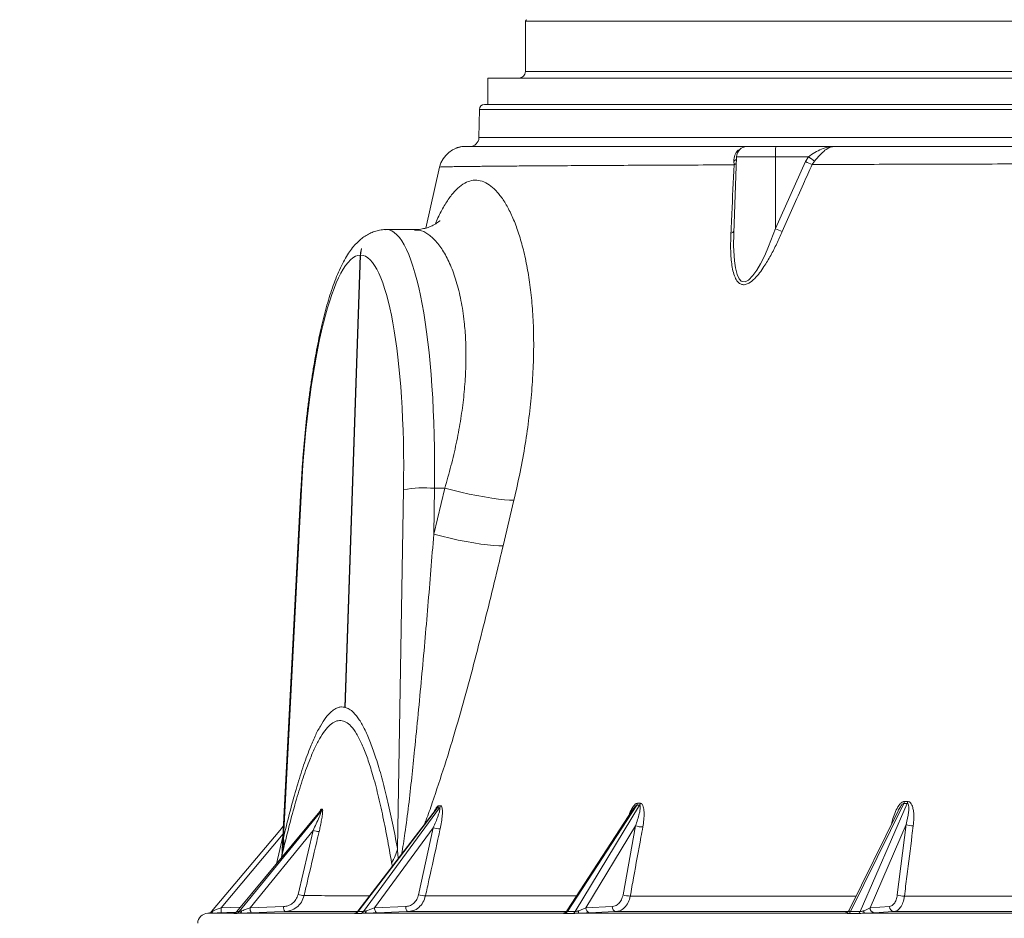
# Model space of a CAD drawing. Units: millimetres. Extents: x 1454 to 2920, y 696 to 2689.
# Drawn here: x 1699 to 2073, y 1721 to 2062 of the extents above; entities that cross this region are included whole.
import ezdxf

# ---------------------------------------------------------------- set-up
doc = ezdxf.new("R2010")
doc.units = ezdxf.units.MM
doc.header["$LTSCALE"] = 15
doc.layers.add('MAßLINIE_MAßZEICHNUNGEN', color=7, linetype='Continuous')
doc.styles.add('SLDTEXTSTYLE0', font='TXT', dxfattribs={"width": 0.7})
doc.dimstyles.new('SLDDIMSTYLE0', dxfattribs={"dimtxt": 79.375, "dimasz": 52.5, "dimexe": 0, "dimexo": 0.0625, "dimgap": 19.84375, "dimtad": 0, "dimdec": 0, "dimrnd": 1e-09, "dimzin": 12, "dimdsep": 46, "dimtxsty": 'SLDTEXTSTYLE0', "dimsah": 1, "dimcen": 0.09, "dimadec": 0, "dimazin": 3, "dimtfac": 1, "dimtdec": 0, "dimtofl": 0, "dimtmove": 0, "dimatfit": 3, "dimfxl": 0, "dimfrac": 2, "dimtolj": 1, "dimtzin": 12, "dimarcsym": 0})

# ---------------------------------------------------------------- blocks, each defined once
blk = doc.blocks.new('_D_3')
at = {"layer": 'MAßLINIE_MAßZEICHNUNGEN', "color": 7}
for p, q in [((1867.82, 2369.67), (1483.27, 2369.67)), ((1498.27, 2369.67), (1498.27, 1919.34)), ((1498.27, 912.67), (1498.27, 1371.95)), ((1722.97, 912.67), (1483.27, 912.67))]:
    blk.add_line(p, q, dxfattribs=at)
for points in [[(1498.27, 2369.67), (1475.77, 2317.17), (1520.77, 2317.17)], [(1498.27, 912.67), (1520.77, 965.17), (1475.77, 965.17)]]:
    blk.add_solid(points, dxfattribs=at)
at = {"layer": 'MAßLINIE_MAßZEICHNUNGEN', "color": 7, "insert": (1455.78, 1371.95), "char_height": 79.375, "attachment_point": 1, "rotation": 90, "style": 'SLDTEXTSTYLE0'}
blk.add_mtext('3896 - 4145', dxfattribs=at)

msp = doc.modelspace()

# ---------------------------------------------------------------- linework, layer by layer
at = {"color": 7, "linetype": 'Continuous', "lineweight": 18}
for p, q in [((1891.02, 2061.31), (1891.02, 2042.17)), ((2734.62, 2061.31), (1891.02, 2061.31)), ((1891.02, 2042.17), (2734.62, 2042.17)), ((1876.82, 2039.67), (1876.82, 2029.67)), ((1876.82, 2039.67), (2748.82, 2039.67)), ((1875.56, 2029.67), (2750.07, 2029.67)), ((1873.56, 2027.7), (1873.38, 2017.11)), ((2752.07, 2027.7), (1873.56, 2027.7)), ((1873.38, 2017.11), (1882.2, 2017.11)), ((1882.2, 2017.11), (2752.26, 2017.11)), ((1866.86, 2013.67), (1868.29, 2013.67)), ((1975.11, 2013.67), (1985.99, 2013.67)), ((1985.99, 2013.67), (2008.29, 2013.67)), ((1971.11, 2009.81), (1970.1, 1980.88)), ((1970.18, 2006.74), (1970.1, 2008.16)), ((1985.9, 2009.81), (1971.11, 2009.81)), ((1985.88, 1982.53), (1985.9, 2009.81)), ((1985.88, 1982.53), (1997.32, 2007.98)), ((1998.38, 2009.81), (1985.9, 2009.81)), ((1997.32, 2007.98), (1998.38, 2009.81)), ((2000.75, 2008.16), (1999.84, 2006.85)), ((1858.47, 2005.88), (1853.21, 1982.74)), ((1858.49, 2005.88), (1858.5, 2005.88)), ((1848.92, 1982.17), (1838.24, 1982.17)), ((1970.13, 1981.23), (1970.12, 1980.64)), ((1828.5, 1972.52), (1828.82, 1974.94)), ((1828.38, 1972.52), (1822.51, 1800.94)), ((1822.63, 1800.91), (1828.5, 1972.52)), ((1805.84, 1883.68), (1798.77, 1746.83)), ((1806.03, 1883.52), (1799.2, 1751.31)), ((1842.48, 1747.36), (1844.76, 1883.52)), ((1856.25, 1866.58), (1860.43, 1884.04)), ((1856.54, 1884.04), (1856.25, 1866.58)), ((1860.43, 1884.04), (1856.54, 1884.04)), ((1886.68, 1879.55), (1882.55, 1862.13)), ((1822.64, 1801.03), (1822.51, 1800.94)), ((1822.63, 1800.91), (1822.51, 1800.94)), ((1858.08, 1763.55), (1858.85, 1763.57)), ((1933.25, 1763.77), (1906.94, 1723.4)), ((1909.9, 1723.4), (1934.34, 1763.78)), ((1934.34, 1763.78), (1933.25, 1763.77)), ((1933.54, 1764.52), (1934.63, 1764.53)), ((2034.59, 1764.44), (2014.38, 1723.4)), ((2018.1, 1723.4), (2035.92, 1764.44)), ((2035.92, 1764.44), (2034.59, 1764.44)), ((2034.8, 1765.17), (2036.13, 1765.18)), ((1813.05, 1761.39), (1781.56, 1723.42)), ((1813.16, 1761.5), (1781.57, 1723.4)), ((1782.46, 1723.4), (1813.54, 1761.51)), ((1813.54, 1761.51), (1813.16, 1761.5)), ((1813.56, 1762.3), (1813.94, 1762.32)), ((1857.14, 1762.24), (1827.48, 1723.54)), ((1857.72, 1762.78), (1827.54, 1723.4)), ((1829.53, 1723.4), (1858.49, 1762.79)), ((1858.49, 1762.79), (1857.72, 1762.78)), ((1931.94, 1762.38), (1906.74, 1723.7)), ((2032.44, 1761.6), (2013.91, 1723.96)), ((1932.82, 1755.97), (1914, 1724.88)), ((1928.06, 1729.77), (1932.82, 1755.97)), ((2035.5, 1756.48), (2021.78, 1724.88)), ((2032.12, 1729.74), (2035.5, 1756.48)), ((1799.08, 1752.86), (1775.59, 1724.88)), ((1810.45, 1754.19), (1786.56, 1724.88)), ((1796.56, 1741.51), (1799.06, 1752.4)), ((1804.75, 1729.89), (1810.45, 1754.19)), ((1856.07, 1755.2), (1833.77, 1724.88)), ((1850.51, 1729.82), (1856.07, 1755.2)), ((1798.73, 1745.09), (1798.43, 1743.83)), ((1799.07, 1746.53), (1798.74, 1745.08)), ((1840.59, 1740.64), (1840.24, 1741.97)), ((1781.3, 1723.17), (1770.53, 1722.8)), ((1770.53, 1722.8), (1780.66, 1722.8)), ((1775.59, 1724.88), (1782.98, 1725.14)), ((1781.57, 1723.4), (1782.46, 1723.4)), ((1782.43, 1722.8), (1826.12, 1722.8)), ((1786.56, 1724.88), (1799.28, 1725.33)), ((1826.12, 1722.8), (1826.24, 1722.81)), ((1827.54, 1723.4), (1829.53, 1723.4)), ((1830.07, 1722.8), (1905.12, 1722.8)), ((1833.77, 1724.88), (1845.57, 1725.34)), ((1906.94, 1723.4), (1909.9, 1723.4)), ((1910.99, 1722.8), (2012.28, 1722.8)), ((1914, 1724.88), (1923.98, 1725.34)), ((2014.38, 1723.4), (2018.1, 1723.4)), ((2019.67, 1722.8), (2140.29, 1722.8)), ((2021.78, 1724.88), (2029.18, 1725.35))]:
    msp.add_line(p, q, dxfattribs=at)
at = {"color": 7, "linetype": 'Continuous', "lineweight": 18, "flags": 128}
for points in [[(1970.12, 1980.64), (1970.03, 1976.01), (1970.32, 1970.29), (1970.69, 1967.66), (1971.32, 1965.18), (1972.14, 1963.47), (1972.94, 1962.65), (1973.36, 1962.44), (1974.37, 1962.38), (1974.45, 1962.4), (1975.62, 1962.96), (1977.38, 1964.7), (1978.89, 1966.83), (1980.26, 1969.2), (1981.85, 1972.4), (1983.29, 1975.7), (1985.88, 1982.53), (1985.88, 1982.53)], [(1806.03, 1883.52), (1805.84, 1883.67), (1805.84, 1883.68)], [(1886.68, 1879.55), (1885.02, 1879.57), (1883.04, 1879.7), (1880.77, 1879.94), (1878.26, 1880.28), (1875.54, 1880.72), (1872.65, 1881.24), (1869.65, 1881.85), (1866.58, 1882.52), (1863.49, 1883.26), (1860.43, 1884.04)], [(1882.55, 1862.13), (1880.89, 1862.15), (1878.91, 1862.28), (1876.64, 1862.51), (1874.13, 1862.85), (1871.4, 1863.28), (1868.51, 1863.8), (1865.5, 1864.4), (1862.42, 1865.07), (1859.32, 1865.8), (1856.25, 1866.58)], [(1799.24, 1755.94), (1797.78, 1754.21), (1771.92, 1723.41)], [(1799.75, 1723.4), (1795.83, 1723.26), (1787.03, 1722.95)], [(1830.64, 1723.71), (1830.59, 1723.51), (1830.54, 1723.34), (1830.47, 1723.18), (1830.4, 1723.05), (1830.33, 1722.95), (1830.24, 1722.87), (1830.16, 1722.82), (1830.07, 1722.8)], [(1833.77, 1724.88), (1833.8, 1724.5), (1833.87, 1724.14), (1833.97, 1723.8), (1834.09, 1723.51), (1834.23, 1723.27), (1834.39, 1723.09), (1834.55, 1722.99), (1834.72, 1722.95)], [(1846.53, 1723.41), (1842.95, 1723.27), (1834.72, 1722.95)], [(1845.57, 1725.34), (1845.61, 1724.96), (1845.67, 1724.6), (1845.77, 1724.26), (1845.89, 1723.97), (1846.03, 1723.73), (1846.19, 1723.56), (1846.35, 1723.45), (1846.53, 1723.41)], [(1906.74, 1723.71), (1906.6, 1723.51), (1906.51, 1723.41)], [(1925.36, 1723.41), (1922.37, 1723.28), (1915.38, 1722.95)], [(2030.88, 1723.42), (2028.68, 1723.28), (2023.49, 1722.95)]]:
    msp.add_lwpolyline(points, dxfattribs=at)
at = {"color": 7, "linetype": 'Continuous', "lineweight": 18}
for centre, radius, start, end in [((1891.52, 2061.31), 0.5, 90, 180), ((1888.52, 2042.17), 2.5, 270, 0), ((1875.56, 2027.67), 2, 90, 179), ((1869.88, 2017.17), 3.5, 270, 359), ((1868.22, 2003.67), 10, 90.0168, 167.1952), ((1866.86, 2009.67), 4, 90, 122.9487), ((1975.11, 2009.67), 4, 90, 178), ((2027.96, 2010.75), 42.07, 176.0226, 181.2833), ((1968.98, 2010.59), 2.69, 294.7365, 321.4719), ((1969.41, 2009.02), 2.41, 288.6848, 312.0683), ((2051.62, 2125.57), 129.52, 245.2132, 246.4365), ((2101.47, 2154.9), 177.98, 234.605, 235.5351), ((1968.72, 1982.26), 1.51, 280.7037, 339.8946), ((2035.79, 2096.36), 124.3, 246.3274, 247.6272), ((1852.82, 1834.94), 49.24, 85.664, 99.4162), ((1856.04, 1764.02), 2.09, 323.4919, 347.0778), ((1856.82, 1764.03), 2.08, 323.6629, 347.251), ((1931.3, 1764.96), 2.29, 328.491, 348.7871), ((1932.39, 1764.96), 2.28, 328.7647, 349.0441), ((2032.03, 1765.58), 2.8, 335.8584, 351.5267), ((2033.35, 1765.57), 2.81, 336.2455, 351.8464), ((1811.61, 1762.77), 2.01, 320.7147, 346.5489), ((1811.98, 1762.78), 2.01, 320.7846, 346.6223), ((1935.55, 1763.77), 8.26, 250.7162, 270.1652), ((2037.95, 1762.45), 6.46, 247.6738, 272.2652), ((1813.57, 1764.98), 11.23, 253.9001, 265.8156), ((1858.98, 1764.48), 9.72, 252.5941, 268.2514), ((1786.96, 1749.25), 12.41, 347.3392, 9.5392), ((1826.11, 1751), 16.77, 327.407, 347.4597), ((1807.86, 1740.67), 11.22, 253.9196, 265.8557), ((1853.41, 1739.15), 9.78, 252.7362, 268.3087), ((1930.78, 1737.69), 8.38, 251.0376, 270.2103), ((2034.57, 1735.86), 6.6, 248.2202, 272.278), ((1770.67, 1718.8), 4, 92, 177), ((1771.13, 1724.32), 1.55, 285.8734, 336.5543), ((1765.42, 1724.11), 10.2, 353.5983, 4.3186), ((1780.06, 1724.64), 1.95, 281.5895, 320.7064), ((1780.95, 1724.64), 1.95, 281.5827, 320.6862), ((1782.2, 1723.97), 1.19, 280.8566, 347.1833), ((1789.32, 1724.53), 2.78, 172.7236, 214.4783), ((1802.04, 1724.98), 2.78, 172.7206, 214.4846), ((1826.11, 1724.44), 1.76, 283.1829, 323.8321), ((1828.1, 1724.44), 1.77, 283.1703, 323.7709), ((1905.07, 1724.8), 2, 271.4887, 316.2592), ((1905.66, 1724.15), 1.49, 286.8763, 329.8498), ((1908.61, 1724.15), 1.49, 286.8422, 329.7478), ((1909.3, 1723.55), 1.85, 336.1599, 4.9753), ((1915.79, 1724.7), 1.8, 174.2578, 256.7521), ((1925.77, 1725.16), 1.8, 174.2578, 256.7521), ((2012.21, 1724.74), 1.94, 271.8716, 327.8627), ((2013.24, 1723.83), 1.22, 294.9015, 339.2403), ((2016.95, 1723.84), 1.23, 294.8182, 339.083), ((2020.83, 1723.64), 1.43, 177.4012, 216.0677), ((2023.67, 1724.83), 1.89, 178.4248, 264.5089), ((2031.06, 1725.29), 1.89, 178.4234, 264.5093)]:
    msp.add_arc(centre, radius, start, end, dxfattribs=at)
for centre, major_axis, ratio, start_param, end_param in [((1834.9, 1874.67), (3.47, 107.5), 0.199168, 4.806092, 6.289438), ((1825.11, 1875.02), (3.47, 97.5), 0.199125, 0.010173, 1.490625), ((1825.11, 1875.02), (3.47, 97.5), 0.199125, 4.806751, 6.287204)]:
    msp.add_ellipse(centre, major_axis=major_axis, ratio=ratio, start_param=start_param, end_param=end_param, dxfattribs=at)
for points, knots in [([(1868.25, 2013.67), (1868.35, 2013.67), (1868.55, 2013.67), (1870.37, 2013.67), (1873.14, 2013.67), (1876.94, 2013.67), (1881.7, 2013.67), (1887.33, 2013.67), (1893.91, 2013.67), (1901.74, 2013.67), (1910.97, 2013.67), (1921.72, 2013.67), (1933.6, 2013.67), (1946.56, 2013.67), (1960.47, 2013.67), (1970.57, 2013.67), (1975.62, 2013.67)], [0, 0, 0, 0, 0.074223, 0.143973, 0.213765, 0.283514, 0.3499, 0.41636, 0.48282, 0.549206, 0.62416, 0.699327, 0.774602, 0.849878, 0.925045, 1, 1, 1, 1]), ([(1970.1, 2008.16), (1970.16, 2008.92), (1970.26, 2010.44), (1971.36, 2012.1), (1972.33, 2012.57), (1972.61, 2012.71)], [0, 0, 0, 0, 0.420458, 0.831369, 1, 1, 1, 1]), ([(1998.38, 2009.81), (1999.18, 2010.36), (2000.8, 2011.48), (2003.41, 2012.8), (2005.91, 2013.53), (2007.57, 2013.67), (2008.28, 2013.67), (2008.29, 2013.67)], [0, 0, 0, 0, 0.25116, 0.511244, 0.79045, 0.9975, 1, 1, 1, 1]), ([(2008.29, 2013.67), (2008.28, 2013.67), (2007.77, 2013.67), (2006.57, 2013.46), (2004.72, 2012.41), (2002.71, 2010.47), (2001.41, 2008.93), (2000.75, 2008.16)], [0, 0, 0, 0, 0.002805, 0.201728, 0.473034, 0.73355, 1, 1, 1, 1]), ([(2008.29, 2013.67), (2012.77, 2013.67), (2021.74, 2013.67), (2035.82, 2013.67), (2050.4, 2013.67), (2065.52, 2013.67), (2081.15, 2013.67), (2096.6, 2013.67), (2111.81, 2013.67), (2126.75, 2013.67), (2141.96, 2013.67), (2152.31, 2013.67), (2157.49, 2013.67)], [0, 0, 0, 0, 0.103253, 0.20655, 0.309803, 0.414665, 0.519572, 0.624435, 0.718064, 0.811693, 0.905846, 1, 1, 1, 1]), ([(1970.18, 2006.74), (1964.94, 2006.72), (1954.47, 2006.67), (1940.05, 2006.61), (1926.5, 2006.54), (1914.01, 2006.47), (1902.6, 2006.4), (1892.94, 2006.34), (1884.84, 2006.28), (1878.11, 2006.22), (1872.33, 2006.16), (1867.86, 2006.11), (1864.51, 2006.06), (1862.06, 2006.02), (1860.2, 2005.98), (1858.93, 2005.93), (1858.31, 2005.9), (1858.48, 2005.88), (1858.49, 2005.88)], [0, 0, 0, 0, 0.074975, 0.150004, 0.224979, 0.301987, 0.379054, 0.456061, 0.521742, 0.587423, 0.653692, 0.719961, 0.771794, 0.823628, 0.875749, 0.92787, 0.996726, 1, 1, 1, 1]), ([(1969, 1980.78), (1969.11, 1983.23), (1969.5, 1991.89), (1969.9, 2000.54), (1970.18, 2006.74)], [0, 0, 0, 0, 0.282463, 1, 1, 1, 1]), ([(1999.84, 2006.85), (1998.73, 2004.43), (1994.87, 1995.98), (1991.14, 1987.48), (1988.48, 1981.42)], [0, 0, 0, 0, 0.287156, 1, 1, 1, 1]), ([(2156.56, 2007.26), (2151.1, 2007.25), (2140.18, 2007.23), (2124.08, 2007.19), (2108.22, 2007.16), (2092.2, 2007.12), (2076.12, 2007.08), (2060.04, 2007.04), (2044.31, 2006.99), (2028.99, 2006.95), (2014.07, 2006.9), (2004.58, 2006.87), (1999.84, 2006.85)], [0, 0, 0, 0, 0.094327, 0.188655, 0.283549, 0.378443, 0.481182, 0.583966, 0.686704, 0.79112, 0.895584, 1, 1, 1, 1]), ([(1856.8, 1984.26), (1856.95, 1984.62), (1857.87, 1986.86), (1859.62, 1990.2), (1862.09, 1994.24), (1864.66, 1997.35), (1867.29, 1999.54), (1869.93, 2000.76), (1872.59, 2001.06), (1875.28, 2000.43), (1877.93, 1998.86), (1880.48, 1996.42), (1882.91, 1993.15), (1885.23, 1989.01), (1887.36, 1984.08), (1889.25, 1978.44), (1890.88, 1972.12), (1892.24, 1965.09), (1893.28, 1957.37), (1893.95, 1949.07), (1894.23, 1940.17), (1894.08, 1930.76), (1893.49, 1920.95), (1892.46, 1910.93), (1890.99, 1900.68), (1889.11, 1890.2), (1887.49, 1883.1), (1886.68, 1879.55)], [0, 0, 0, 0, 0.007958, 0.048655, 0.08935, 0.131346, 0.173342, 0.213769, 0.254197, 0.295913, 0.33763, 0.377609, 0.417589, 0.458741, 0.499894, 0.539926, 0.57996, 0.621102, 0.662245, 0.703764, 0.745284, 0.787985, 0.830688, 0.872468, 0.91425, 0.957124, 1, 1, 1, 1]), ([(1858.55, 1985.58), (1858.56, 1985.58), (1858.59, 1985.62), (1858.44, 1985.45), (1858.05, 1985.1), (1857.34, 1984.57), (1856.34, 1983.95), (1855, 1983.31), (1853.34, 1982.72), (1851.39, 1982.32), (1849.86, 1982.13), (1849.05, 1982.17), (1848.96, 1982.18)], [0, 0, 0, 0, 0.0213574, 0.1397793, 0.2563731, 0.3722466, 0.4885314, 0.6064834, 0.7276862, 0.8534855, 0.9843653, 1, 1, 1, 1]), ([(1838.25, 1982.14), (1838.09, 1982.15), (1837.24, 1982.2), (1835.71, 1981.97), (1833.73, 1981.48), (1831.88, 1980.71), (1830.14, 1979.71), (1828.49, 1978.49), (1826.92, 1977.03), (1825.37, 1975.27), (1823.83, 1973.14), (1822.29, 1970.59), (1820.8, 1967.66), (1819.39, 1964.43), (1818.08, 1960.98), (1816.86, 1957.35), (1815.73, 1953.54), (1814.65, 1949.55), (1813.64, 1945.37), (1812.68, 1941), (1811.78, 1936.47), (1810.93, 1931.76), (1810.14, 1926.9), (1809.4, 1921.89), (1808.71, 1916.75), (1808.09, 1911.5), (1807.52, 1906.13), (1807.01, 1900.68), (1806.56, 1895.15), (1806.16, 1889.48), (1805.95, 1885.64), (1805.84, 1883.68)], [0, 0, 0, 0, 0.005221, 0.028517, 0.051742, 0.075346, 0.099853, 0.125899, 0.154275, 0.185935, 0.22182, 0.262117, 0.30511, 0.347828, 0.389348, 0.429812, 0.469482, 0.508567, 0.547221, 0.585548, 0.623627, 0.661513, 0.699248, 0.736862, 0.774383, 0.811827, 0.849211, 0.886547, 0.923847, 0.961118, 1, 1, 1, 1]), ([(1860.43, 1884.04), (1861.24, 1886.87), (1862.87, 1892.56), (1864.83, 1901.05), (1866.42, 1909.43), (1867.56, 1917.62), (1868.26, 1925.55), (1868.53, 1933.18), (1868.4, 1940.44), (1867.82, 1947.94), (1866.66, 1955.45), (1864.87, 1962.65), (1862.63, 1968.88), (1860, 1973.99), (1857.11, 1977.96), (1854.01, 1980.67), (1851.27, 1982.06), (1849.57, 1982.01), (1848.95, 1982)], [0, 0, 0, 0, 0.055752, 0.111702, 0.167635, 0.223365, 0.278723, 0.334297, 0.38987, 0.445227, 0.517266, 0.58954, 0.661594, 0.734821, 0.808274, 0.881508, 0.956458, 1, 1, 1, 1]), ([(1988.48, 1981.42), (1987.8, 1979.89), (1986.43, 1976.83), (1984.15, 1972.35), (1981.94, 1968.64), (1979.89, 1965.71), (1978.02, 1963.51), (1976.15, 1961.93), (1974.42, 1961.21), (1972.86, 1961.27), (1971.5, 1962.29), (1970.46, 1964.17), (1969.73, 1966.51), (1969.12, 1970.09), (1968.8, 1974.84), (1968.93, 1978.8), (1969, 1980.78)], [0, 0, 0, 0, 0.0945675, 0.189191, 0.2834521, 0.3393843, 0.3951572, 0.4540938, 0.4913781, 0.5287448, 0.5812506, 0.6333281, 0.6944503, 0.7557406, 0.8777593, 1, 1, 1, 1]), ([(1828.82, 1974.94), (1828.65, 1974.31), (1828.43, 1973.52), (1828.39, 1972.69), (1828.38, 1972.52)], [0, 0, 0, 0, 0.786198, 1, 1, 1, 1]), ([(1843.88, 1744.93), (1843.91, 1745.04), (1844.29, 1746.37), (1844.73, 1749.17), (1845.65, 1755.29), (1846.73, 1763.67), (1847.91, 1774.23), (1849.57, 1790.37), (1851.67, 1812.08), (1854.05, 1839.34), (1855.52, 1857.5), (1856.25, 1866.58)], [0, 0, 0, 0, 0.002827, 0.035528, 0.068341, 0.154966, 0.241656, 0.32835, 0.552211, 0.776108, 1, 1, 1, 1]), ([(1882.55, 1862.13), (1881.73, 1858.71), (1879.76, 1850.43), (1876.53, 1837.26), (1872.84, 1822.62), (1868.96, 1807.99), (1864.85, 1793.42), (1860.46, 1778.93), (1856.56, 1767.22), (1853.97, 1759.7), (1852.92, 1757.01), (1852.69, 1756.43)], [0, 0, 0, 0, 0.096364, 0.233602, 0.371185, 0.508754, 0.646074, 0.783084, 0.919939, 0.98274, 1, 1, 1, 1]), ([(1799.2, 1751.31), (1799.98, 1754.51), (1801.53, 1760.93), (1803.98, 1769.87), (1806.53, 1778.14), (1808.95, 1784.83), (1811.18, 1790.03), (1813.23, 1793.99), (1815.32, 1797.18), (1817.17, 1799.18), (1818.72, 1800.31), (1819.99, 1800.89), (1821.26, 1801.14), (1822.09, 1801), (1822.51, 1800.94)], [0, 0, 0, 0, 0.113059, 0.226099, 0.341208, 0.45628, 0.539849, 0.623404, 0.709146, 0.794876, 0.845836, 0.896796, 0.948398, 1, 1, 1, 1]), ([(1822.63, 1800.91), (1823.16, 1800.71), (1824.21, 1800.32), (1826.01, 1798.84), (1828.02, 1796.33), (1830.2, 1792.42), (1832.31, 1787.54), (1834.43, 1781.5), (1836.54, 1774.34), (1838.63, 1766.03), (1840.62, 1757.05), (1841.86, 1750.59), (1842.48, 1747.36)], [0, 0, 0, 0, 0.064812, 0.129921, 0.228262, 0.32663, 0.427732, 0.528856, 0.645822, 0.76281, 0.881399, 1, 1, 1, 1]), ([(1840.24, 1741.97), (1839.68, 1745.17), (1838.57, 1751.57), (1836.77, 1760.55), (1834.86, 1768.92), (1832.92, 1776.11), (1830.97, 1782.14), (1829.03, 1787.03), (1826.98, 1791.03), (1824.94, 1793.83), (1822.92, 1795.44), (1820.96, 1796.05), (1818.96, 1795.73), (1816.94, 1794.44), (1814.91, 1792.17), (1812.89, 1789.03), (1810.89, 1785.11), (1808.7, 1779.93), (1806.34, 1773.29), (1803.83, 1765.08), (1801.4, 1756.16), (1799.85, 1749.74), (1799.07, 1746.53)], [0, 0, 0, 0, 0.059475, 0.11904, 0.178554, 0.23796, 0.287723, 0.337646, 0.387494, 0.437154, 0.478983, 0.520998, 0.562994, 0.604799, 0.646494, 0.688348, 0.730244, 0.771996, 0.828865, 0.885899, 0.943017, 1, 1, 1, 1]), ([(1856.34, 1761.19), (1856.47, 1761.49), (1856.76, 1762.19), (1857.26, 1762.95), (1857.74, 1763.47), (1857.98, 1763.53), (1858.08, 1763.55)], [0, 0, 0, 0, 0.2555405, 0.6151542, 0.8305775, 1, 1, 1, 1]), ([(1858.85, 1763.57), (1858.88, 1763.57), (1859, 1763.56), (1859.19, 1763.41), (1859.48, 1762.78), (1859.57, 1761.57), (1859.49, 1759.67), (1859.23, 1757.43), (1858.86, 1755.65), (1858.68, 1754.76)], [0, 0, 0, 0, 0.01793, 0.076546, 0.145701, 0.336586, 0.485107, 0.7423, 1, 1, 1, 1]), ([(1930.16, 1759.65), (1930.28, 1759.98), (1930.7, 1761.17), (1931.49, 1762.72), (1932.44, 1763.94), (1933.07, 1764.44), (1933.4, 1764.5), (1933.54, 1764.52)], [0, 0, 0, 0, 0.1568109, 0.5803445, 0.7836297, 0.9047145, 1, 1, 1, 1]), ([(1933.25, 1763.77), (1933.21, 1763.76), (1933.13, 1763.75), (1932.91, 1763.61), (1932.51, 1763.21), (1932.16, 1762.75), (1931.97, 1762.41), (1931.95, 1762.38)], [0, 0, 0, 0, 0.083977, 0.165249, 0.421649, 0.93906, 1, 1, 1, 1]), ([(1932.82, 1755.97), (1933.35, 1757.53), (1934.03, 1759.51), (1934.53, 1761.94), (1934.68, 1762.99), (1934.58, 1763.58), (1934.49, 1763.72), (1934.41, 1763.77), (1934.36, 1763.78), (1934.34, 1763.78)], [0, 0, 0, 0, 0.55958, 0.713844, 0.900107, 0.952628, 0.975114, 0.989377, 1, 1, 1, 1]), ([(1934.63, 1764.53), (1934.67, 1764.53), (1934.85, 1764.52), (1935.16, 1764.37), (1935.66, 1763.73), (1935.96, 1762.48), (1936.11, 1760.53), (1936.02, 1758.23), (1935.72, 1756.42), (1935.58, 1755.51)], [0, 0, 0, 0, 0.017948, 0.074068, 0.140577, 0.33502, 0.483097, 0.741306, 1, 1, 1, 1]), ([(2030, 1756.64), (2030.14, 1757.32), (2030.49, 1758.91), (2031.37, 1761.33), (2032.44, 1763.4), (2033.5, 1764.61), (2034.23, 1765.1), (2034.62, 1765.15), (2034.8, 1765.17)], [0, 0, 0, 0, 0.204435, 0.475678, 0.74051, 0.866396, 0.941128, 1, 1, 1, 1]), ([(2034.59, 1764.44), (2034.54, 1764.43), (2034.44, 1764.42), (2034.2, 1764.29), (2033.78, 1763.89), (2033.13, 1762.96), (2032.72, 1762.13), (2032.46, 1761.59)], [0, 0, 0, 0, 0.0445462, 0.088227, 0.2251063, 0.5025419, 1, 1, 1, 1]), ([(2035.5, 1756.48), (2035.86, 1758.06), (2036.33, 1760.08), (2036.51, 1762.56), (2036.49, 1763.63), (2036.25, 1764.24), (2036.11, 1764.39), (2036.01, 1764.44), (2035.94, 1764.44), (2035.92, 1764.44)], [0, 0, 0, 0, 0.559143, 0.713353, 0.902972, 0.953992, 0.975777, 0.98954, 1, 1, 1, 1]), ([(2036.13, 1765.18), (2036.18, 1765.18), (2036.4, 1765.17), (2036.79, 1765.02), (2037.5, 1764.36), (2038, 1763.08), (2038.37, 1761.09), (2038.49, 1758.76), (2038.3, 1756.92), (2038.21, 1756)], [0, 0, 0, 0, 0.01775, 0.072094, 0.136716, 0.334409, 0.482479, 0.741009, 1, 1, 1, 1]), ([(1810.45, 1754.19), (1810.86, 1755.04), (1811.66, 1756.75), (1812.56, 1758.79), (1813.16, 1760.23), (1813.43, 1760.95), (1813.55, 1761.35), (1813.57, 1761.49), (1813.55, 1761.51), (1813.54, 1761.51)], [0, 0, 0, 0, 0.325762, 0.654813, 0.782572, 0.899359, 0.954261, 0.977997, 1, 1, 1, 1]), ([(1813.94, 1762.32), (1813.98, 1762.29), (1814.07, 1762.23), (1814.12, 1761.72), (1814.07, 1760.88), (1813.9, 1759.49), (1813.6, 1757.72), (1813.19, 1755.7), (1812.89, 1754.38), (1812.75, 1753.77)], [0, 0, 0, 0, 0.071643, 0.142596, 0.269437, 0.395626, 0.607925, 0.820796, 1, 1, 1, 1]), ([(1812.95, 1761.27), (1813.02, 1761.44), (1813.17, 1761.83), (1813.4, 1762.21), (1813.51, 1762.27), (1813.56, 1762.3)], [0, 0, 0, 0, 0.3110012, 0.6965872, 1, 1, 1, 1]), ([(1813.16, 1761.5), (1813.14, 1761.48), (1813.11, 1761.47), (1813.07, 1761.41), (1813.05, 1761.39)], [0, 0, 0, 0, 0.646132, 1, 1, 1, 1]), ([(1813.1, 1761.47), (1813.1, 1761.47), (1813.1, 1761.47), (1813.08, 1761.43), (1813.05, 1761.4), (1813.05, 1761.39)], [0, 0, 0, 0, 0.36903, 0.927112, 1, 1, 1, 1]), ([(1856.07, 1755.2), (1856.71, 1756.72), (1857.52, 1758.65), (1858.3, 1761.01), (1858.58, 1762.02), (1858.62, 1762.59), (1858.58, 1762.74), (1858.54, 1762.79), (1858.51, 1762.79), (1858.49, 1762.79)], [0, 0, 0, 0, 0.558889, 0.713677, 0.896264, 0.950881, 0.974369, 0.989322, 1, 1, 1, 1]), ([(1857.72, 1762.78), (1857.69, 1762.77), (1857.63, 1762.75), (1857.45, 1762.62), (1857.29, 1762.44), (1857.17, 1762.26), (1857.15, 1762.23)], [0, 0, 0, 0, 0.179441, 0.349977, 0.892549, 1, 1, 1, 1]), ([(2038.21, 1756), (2038.04, 1754.72), (2037.22, 1748.31), (2036.1, 1739.4), (2035.15, 1731.77), (2034.83, 1729.27)], [0, 0, 0, 0, 0.1439841, 0.719921, 1, 1, 1, 1]), ([(1812.75, 1753.77), (1812.45, 1752.48), (1810.93, 1746.01), (1809.02, 1737.91), (1807.43, 1731.11), (1807.05, 1729.48)], [0, 0, 0, 0, 0.1597669, 0.7988344, 1, 1, 1, 1]), ([(1858.68, 1754.76), (1858.4, 1753.48), (1856.98, 1747.03), (1855.13, 1738.57), (1853.56, 1731.4), (1853.12, 1729.38)], [0, 0, 0, 0, 0.152348, 0.761734, 1, 1, 1, 1]), ([(1935.58, 1755.51), (1935.34, 1754.23), (1934.16, 1747.8), (1932.57, 1739.07), (1931.23, 1731.62), (1930.81, 1729.31)], [0, 0, 0, 0, 0.14717, 0.73586, 1, 1, 1, 1]), ([(1798.77, 1746.83), (1798.77, 1746.84), (1798.77, 1746.88), (1798.8, 1747.23), (1798.93, 1748.65), (1799.09, 1750.15), (1799.2, 1751.31)], [0, 0, 0, 0, 0.014559, 0.085251, 0.295217, 1, 1, 1, 1]), ([(1798.79, 1746.85), (1798.79, 1746.83), (1798.77, 1746.38), (1798.69, 1745.62), (1798.58, 1744.69), (1798.48, 1744.1), (1798.45, 1743.9), (1798.43, 1743.83)], [0, 0, 0, 0, 0.012576, 0.414413, 0.701946, 0.901728, 1, 1, 1, 1]), ([(1842.48, 1747.36), (1842.52, 1746.58), (1842.57, 1745.52), (1842.69, 1744.25), (1842.8, 1743.79), (1842.84, 1743.58)], [0, 0, 0, 0, 0.589693, 0.807571, 1, 1, 1, 1]), ([(1799.28, 1725.33), (1799.83, 1725.4), (1801.04, 1725.54), (1802.71, 1726.48), (1804.1, 1727.97), (1804.53, 1729.25), (1804.75, 1729.89)], [0, 0, 0, 0, 0.2180913, 0.4786487, 0.7393248, 1, 1, 1, 1]), ([(1845.57, 1725.34), (1846.05, 1725.4), (1847.13, 1725.54), (1848.63, 1726.44), (1849.91, 1727.91), (1850.31, 1729.18), (1850.51, 1729.82)], [0, 0, 0, 0, 0.209741, 0.473079, 0.736541, 1, 1, 1, 1]), ([(1807.05, 1729.48), (1806.76, 1728.63), (1806.18, 1726.92), (1804.31, 1724.94), (1802.09, 1723.68), (1800.48, 1723.49), (1799.75, 1723.4)], [0, 0, 0, 0, 0.260649, 0.521328, 0.781899, 1, 1, 1, 1]), ([(1807.05, 1729.48), (1807.65, 1729.48), (1809.66, 1729.47), (1813.53, 1729.46), (1818.96, 1729.44), (1825.04, 1729.43), (1829.67, 1729.42), (1831.98, 1729.42)], [0, 0, 0, 0, 0.098124, 0.323381, 0.548716, 0.773973, 1, 1, 1, 1]), ([(1853.12, 1729.38), (1852.85, 1728.53), (1852.31, 1726.84), (1850.6, 1724.88), (1848.6, 1723.67), (1847.16, 1723.49), (1846.53, 1723.41)], [0, 0, 0, 0, 0.263431, 0.526894, 0.790244, 1, 1, 1, 1]), ([(1853.12, 1729.38), (1856.89, 1729.38), (1864.44, 1729.37), (1876.12, 1729.35), (1887.62, 1729.34), (1898.68, 1729.33), (1906.51, 1729.33), (1910.4, 1729.33)], [0, 0, 0, 0, 0.228719, 0.457924, 0.639386, 0.820848, 1, 1, 1, 1]), ([(1923.98, 1725.34), (1924.36, 1725.4), (1925.25, 1725.53), (1926.49, 1726.41), (1927.56, 1727.86), (1927.89, 1729.13), (1928.06, 1729.77)], [0, 0, 0, 0, 0.203777, 0.469102, 0.734549, 1, 1, 1, 1]), ([(1930.81, 1729.31), (1930.59, 1728.47), (1930.14, 1726.78), (1928.71, 1724.84), (1927.05, 1723.67), (1925.87, 1723.49), (1925.36, 1723.41)], [0, 0, 0, 0, 0.265418, 0.530872, 0.796217, 1, 1, 1, 1]), ([(1930.81, 1729.31), (1935.79, 1729.31), (1945.76, 1729.3), (1961.58, 1729.3), (1978.02, 1729.29), (1994.18, 1729.28), (2007.05, 1729.28), (2014.3, 1729.28), (2016.53, 1729.28)], [0, 0, 0, 0, 0.191513, 0.383026, 0.575905, 0.768783, 0.929074, 1, 1, 1, 1]), ([(2029.18, 1725.35), (2029.45, 1725.4), (2030.1, 1725.53), (2031, 1726.39), (2031.77, 1727.84), (2032.01, 1729.1), (2032.12, 1729.74)], [0, 0, 0, 0, 0.200131, 0.46667, 0.733334, 1, 1, 1, 1]), ([(2034.83, 1729.27), (2034.67, 1728.43), (2034.35, 1726.74), (2033.31, 1724.81), (2032.11, 1723.66), (2031.25, 1723.49), (2030.88, 1723.42)], [0, 0, 0, 0, 0.266635, 0.533302, 0.799859, 1, 1, 1, 1]), ([(2034.83, 1729.27), (2040.67, 1729.27), (2052.33, 1729.27), (2070.37, 1729.26), (2088.84, 1729.26), (2107.79, 1729.26), (2125.88, 1729.25), (2137.76, 1729.25), (2143.07, 1729.25)], [0, 0, 0, 0, 0.1709887, 0.3420443, 0.513033, 0.6864852, 0.8600074, 1, 1, 1, 1]), ([(1771.9, 1723.4), (1771.86, 1723.34), (1771.73, 1723.19), (1771.48, 1723.01), (1771.24, 1722.87), (1771.12, 1722.83), (1771.09, 1722.82)], [0, 0, 0, 0, 0.217856, 0.585778, 0.87769, 1, 1, 1, 1]), ([(1771.92, 1723.4), (1771.92, 1723.4), (1771.92, 1723.41), (1772.05, 1723.48), (1772.28, 1723.6), (1772.49, 1723.68), (1772.55, 1723.71)], [0, 0, 0, 0, 0.206203, 0.339177, 0.832582, 1, 1, 1, 1]), ([(1772.55, 1723.71), (1772.84, 1723.82), (1773.53, 1724.09), (1774.6, 1724.5), (1775.33, 1724.78), (1775.59, 1724.88)], [0, 0, 0, 0, 0.31974, 0.7609938, 1, 1, 1, 1]), ([(1780.46, 1722.72), (1780.44, 1722.72), (1780.37, 1722.73), (1780.37, 1722.76), (1780.56, 1722.78), (1780.66, 1722.8)], [0, 0, 0, 0, 0.147773, 0.539456, 1, 1, 1, 1]), ([(1781.34, 1722.72), (1781.08, 1722.72), (1780.78, 1722.72), (1780.49, 1722.72), (1780.46, 1722.72)], [0, 0, 0, 0, 0.897773, 1, 1, 1, 1]), ([(1781.56, 1723.43), (1781.54, 1723.4), (1781.45, 1723.27), (1781.22, 1723.09), (1780.96, 1722.92), (1780.77, 1722.84), (1780.66, 1722.81), (1780.59, 1722.79), (1780.58, 1722.79), (1780.58, 1722.79)], [0, 0, 0, 0, 0.0497, 0.2852586, 0.4751486, 0.6075037, 0.7096075, 0.8256714, 1, 1, 1, 1]), ([(1782.43, 1722.8), (1782.35, 1722.8), (1782.04, 1722.78), (1781.61, 1722.74), (1781.43, 1722.73), (1781.34, 1722.72)], [0, 0, 0, 0, 0.140944, 0.611586, 1, 1, 1, 1]), ([(1781.56, 1723.42), (1781.56, 1723.42), (1781.55, 1723.4), (1781.56, 1723.4), (1781.57, 1723.4)], [0, 0, 0, 0, 0.448527, 1, 1, 1, 1]), ([(1787.03, 1722.95), (1786.67, 1722.94), (1785.64, 1722.9), (1783.99, 1722.84), (1782.91, 1722.81), (1782.43, 1722.8)], [0, 0, 0, 0, 0.226052, 0.656572, 1, 1, 1, 1]), ([(1782.46, 1723.4), (1782.49, 1723.4), (1782.53, 1723.41), (1782.75, 1723.48), (1783.04, 1723.6), (1783.3, 1723.68), (1783.37, 1723.71)], [0, 0, 0, 0, 0.206207, 0.339178, 0.832586, 1, 1, 1, 1]), ([(1783.37, 1723.71), (1783.7, 1723.82), (1784.49, 1724.09), (1785.59, 1724.5), (1786.31, 1724.78), (1786.56, 1724.88)], [0, 0, 0, 0, 0.319729, 0.760997, 1, 1, 1, 1]), ([(1827.36, 1723.41), (1826.65, 1723.41), (1823.4, 1723.41), (1818.25, 1723.41), (1811.94, 1723.41), (1806.37, 1723.4), (1802.4, 1723.4), (1800.36, 1723.4), (1799.75, 1723.4)], [0, 0, 0, 0, 0.058526, 0.269174, 0.482451, 0.695801, 0.909077, 1, 1, 1, 1]), ([(1826.52, 1722.72), (1826.47, 1722.72), (1826.29, 1722.73), (1826.09, 1722.76), (1826.11, 1722.78), (1826.12, 1722.8)], [0, 0, 0, 0, 0.147765, 0.539455, 1, 1, 1, 1]), ([(1827.47, 1723.55), (1827.42, 1723.48), (1827.29, 1723.29), (1827, 1723.07), (1826.67, 1722.91), (1826.43, 1722.83), (1826.27, 1722.81), (1826.22, 1722.8), (1826.2, 1722.8)], [0, 0, 0, 0, 0.123114, 0.358033, 0.557693, 0.722609, 0.884225, 1, 1, 1, 1]), ([(1828.5, 1722.72), (1827.91, 1722.72), (1827.25, 1722.72), (1826.58, 1722.72), (1826.52, 1722.72)], [0, 0, 0, 0, 0.897767, 1, 1, 1, 1]), ([(1827.49, 1723.53), (1827.48, 1723.52), (1827.43, 1723.48), (1827.43, 1723.43), (1827.47, 1723.4), (1827.51, 1723.4), (1827.54, 1723.4)], [0, 0, 0, 0, 0.148841, 0.563201, 0.781437, 1, 1, 1, 1]), ([(1830.07, 1722.8), (1829.98, 1722.8), (1829.59, 1722.78), (1829, 1722.74), (1828.66, 1722.73), (1828.5, 1722.72)], [0, 0, 0, 0, 0.140958, 0.611588, 1, 1, 1, 1]), ([(1829.53, 1723.4), (1829.58, 1723.4), (1829.66, 1723.41), (1829.95, 1723.48), (1830.28, 1723.6), (1830.57, 1723.68), (1830.64, 1723.71)], [0, 0, 0, 0, 0.206201, 0.339178, 0.832559, 1, 1, 1, 1]), ([(1834.72, 1722.95), (1834.4, 1722.94), (1833.44, 1722.9), (1831.81, 1722.84), (1830.61, 1722.81), (1830.07, 1722.8)], [0, 0, 0, 0, 0.226053, 0.656578, 1, 1, 1, 1]), ([(1830.64, 1723.71), (1830.99, 1723.82), (1831.83, 1724.09), (1832.88, 1724.5), (1833.54, 1724.78), (1833.77, 1724.88)], [0, 0, 0, 0, 0.319731, 0.76099, 1, 1, 1, 1]), ([(1906.5, 1723.41), (1905.94, 1723.41), (1901.24, 1723.41), (1892.89, 1723.41), (1881.51, 1723.41), (1869.86, 1723.41), (1858, 1723.41), (1850.35, 1723.41), (1846.53, 1723.41)], [0, 0, 0, 0, 0.023657, 0.200116, 0.377522, 0.554929, 0.777229, 1, 1, 1, 1]), ([(1905.12, 1722.8), (1905.13, 1722.81), (1905.16, 1722.82), (1905.41, 1722.84), (1905.52, 1722.85)], [0, 0, 0, 0, 0.56985, 1, 1, 1, 1]), ([(1906.09, 1722.72), (1906.02, 1722.72), (1905.75, 1722.73), (1905.36, 1722.76), (1905.2, 1722.78), (1905.12, 1722.8)], [0, 0, 0, 0, 0.14777, 0.539449, 1, 1, 1, 1]), ([(1906.5, 1723.42), (1906.42, 1723.34), (1906.24, 1723.16), (1905.94, 1722.99), (1905.68, 1722.89), (1905.54, 1722.86), (1905.46, 1722.84), (1905.42, 1722.84), (1905.44, 1722.84), (1905.58, 1722.85), (1905.93, 1722.88), (1906.35, 1722.9), (1906.58, 1722.91)], [0, 0, 0, 0, 0.079657, 0.164893, 0.229364, 0.270457, 0.30473, 0.347675, 0.415935, 0.541982, 0.745412, 1, 1, 1, 1]), ([(1909.04, 1722.72), (1908.16, 1722.72), (1907.17, 1722.72), (1906.19, 1722.72), (1906.09, 1722.72)], [0, 0, 0, 0, 0.89777, 1, 1, 1, 1]), ([(1906.74, 1723.71), (1906.71, 1723.63), (1906.66, 1723.53), (1906.74, 1723.43), (1906.83, 1723.4), (1906.91, 1723.4), (1906.94, 1723.4)], [0, 0, 0, 0, 0.51398, 0.750575, 0.875213, 1, 1, 1, 1]), ([(1910.99, 1722.8), (1910.89, 1722.8), (1910.44, 1722.78), (1909.74, 1722.74), (1909.26, 1722.73), (1909.04, 1722.72)], [0, 0, 0, 0, 0.140958, 0.611594, 1, 1, 1, 1]), ([(1909.9, 1723.4), (1909.97, 1723.4), (1910.08, 1723.41), (1910.43, 1723.48), (1910.78, 1723.6), (1911.07, 1723.68), (1911.15, 1723.71)], [0, 0, 0, 0, 0.206205, 0.339177, 0.832584, 1, 1, 1, 1]), ([(1915.38, 1722.95), (1915.1, 1722.94), (1914.28, 1722.9), (1912.79, 1722.84), (1911.55, 1722.81), (1910.99, 1722.8)], [0, 0, 0, 0, 0.226053, 0.656577, 1, 1, 1, 1]), ([(1911.15, 1723.71), (1911.49, 1723.82), (1912.31, 1724.09), (1913.25, 1724.5), (1913.81, 1724.78), (1914, 1724.88)], [0, 0, 0, 0, 0.319736, 0.760993, 1, 1, 1, 1]), ([(2013.5, 1723.42), (2010.82, 1723.42), (2003.04, 1723.42), (1989.62, 1723.42), (1973.32, 1723.42), (1956.7, 1723.42), (1940.61, 1723.42), (1930.44, 1723.42), (1925.36, 1723.41)], [0, 0, 0, 0, 0.083399, 0.2415, 0.430453, 0.619406, 0.809703, 1, 1, 1, 1]), ([(2012.28, 1722.8), (2012.22, 1722.81), (2012.07, 1722.83), (2012.18, 1722.86), (2012.52, 1722.89), (2012.59, 1722.89)], [0, 0, 0, 0, 0.299133, 0.861599, 1, 1, 1, 1]), ([(2013.75, 1722.72), (2013.66, 1722.72), (2013.32, 1722.73), (2012.77, 1722.76), (2012.45, 1722.78), (2012.28, 1722.8)], [0, 0, 0, 0, 0.147777, 0.539453, 1, 1, 1, 1]), ([(2013.89, 1723.96), (2013.83, 1723.85), (2013.71, 1723.59), (2013.4, 1723.28), (2013.07, 1723.07), (2012.81, 1722.95), (2012.65, 1722.91), (2012.57, 1722.89), (2012.53, 1722.88), (2012.54, 1722.89), (2012.55, 1722.89)], [0, 0, 0, 0, 0.1616, 0.367249, 0.539433, 0.671936, 0.764075, 0.849096, 0.961317, 1, 1, 1, 1]), ([(2017.47, 1722.72), (2016.36, 1722.72), (2015.12, 1722.72), (2013.88, 1722.72), (2013.75, 1722.72)], [0, 0, 0, 0, 0.89777, 1, 1, 1, 1]), ([(2013.92, 1723.95), (2013.91, 1723.93), (2013.83, 1723.84), (2013.85, 1723.77), (2013.86, 1723.71)], [0, 0, 0, 0, 0.20387, 1, 1, 1, 1]), ([(2013.86, 1723.71), (2013.88, 1723.63), (2013.92, 1723.53), (2014.1, 1723.43), (2014.24, 1723.4), (2014.34, 1723.4), (2014.38, 1723.4)], [0, 0, 0, 0, 0.513977, 0.750598, 0.87521, 1, 1, 1, 1]), ([(2019.67, 1722.8), (2019.56, 1722.8), (2019.09, 1722.78), (2018.32, 1722.74), (2017.73, 1722.73), (2017.47, 1722.72)], [0, 0, 0, 0, 0.140958, 0.611581, 1, 1, 1, 1]), ([(2018.1, 1723.4), (2018.19, 1723.4), (2018.32, 1723.41), (2018.7, 1723.48), (2019.05, 1723.6), (2019.33, 1723.68), (2019.4, 1723.71)], [0, 0, 0, 0, 0.206202, 0.339174, 0.832574, 1, 1, 1, 1]), ([(2019.4, 1723.71), (2019.71, 1723.82), (2020.47, 1724.09), (2021.22, 1724.5), (2021.64, 1724.78), (2021.78, 1724.88)], [0, 0, 0, 0, 0.3197314, 0.7609959, 1, 1, 1, 1]), ([(2023.49, 1722.95), (2023.28, 1722.94), (2022.66, 1722.9), (2021.4, 1722.84), (2020.2, 1722.81), (2019.67, 1722.8)], [0, 0, 0, 0, 0.226054, 0.656576, 1, 1, 1, 1]), ([(2141.02, 1723.42), (2135.57, 1723.42), (2123.55, 1723.42), (2105.32, 1723.42), (2086.21, 1723.42), (2067.4, 1723.42), (2048.86, 1723.42), (2036.87, 1723.42), (2030.88, 1723.42)], [0, 0, 0, 0, 0.141423, 0.311711, 0.481932, 0.654598, 0.827334, 1, 1, 1, 1])]:
    msp.add_open_spline(points, degree=3, knots=knots, dxfattribs=at)

# ---------------------------------------------------------------- dimensions: what is measured, and where the dimension line sits
at = {"layer": 'MAßLINIE_MAßZEICHNUNGEN', "color": 7}
dim = msp.add_linear_dim(base=(1498.27, 2369.67), p1=(1737.97, 912.67), p2=(1882.82, 2369.67), angle=90, text='3896 - 4145', dimstyle='SLDDIMSTYLE0', dxfattribs=at)
dim.commit()
dim.dimension.update_dxf_attribs({"geometry": '_D_3', "text_midpoint": (1498.27, 1645.64), "dimtype": 160})

doc.saveas('drawing.dxf')
